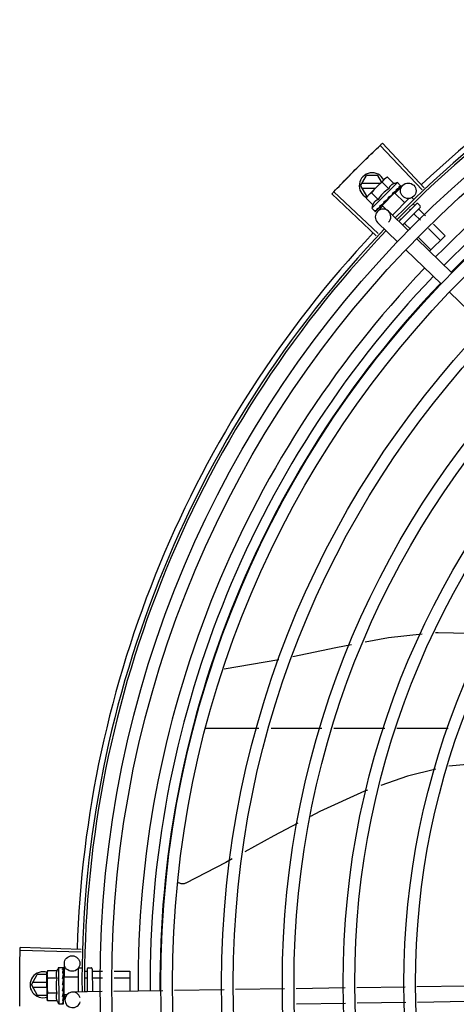
# Model space of a CAD drawing. Units: millimetres. Extents: x 3061 to 4404, y 645 to 1408.
# Drawn here: x 4268 to 4268, y 753 to 754 of the extents above; entities that cross this region are included whole.
import ezdxf

# ---------------------------------------------------------------- set-up
doc = ezdxf.new("R2010")
doc.units = ezdxf.units.MM
doc.layers.add('-teeqpp', color=252, linetype='Continuous')

msp = doc.modelspace()

# ---------------------------------------------------------------- linework, layer by layer
at = {"layer": '-teeqpp'}
for p, q in [((4268.09123640851, 753.434692403885), (4268.075051908926, 753.4517998435153)), ((4268.092037863406, 753.4354486363168), (4268.075898148623, 753.4525983336939)), ((4268.067453598284, 753.4362094470794), (4268.069762743547, 753.440209594773)), ((4268.074143940326, 753.4402098754022), (4268.069762743547, 753.440209594773)), ((4268.070043216915, 753.4321172733244), (4268.07664450208, 753.4387107786438)), ((4268.075607608093, 753.4376751056016), (4268.074143940326, 753.4402098754022)), ((4268.076764690316, 753.4388308261141), (4268.077118452956, 753.4391841709257)), ((4268.077818634561, 753.439577706295), (4268.077118452956, 753.4391841709257)), ((4268.080368115349, 753.4370252173358), (4268.077818634561, 753.439577706295)), ((4268.067453598284, 753.4362094470794), (4268.069763255649, 753.4322095949888)), ((4268.07504176694, 753.4371099328332), (4268.067973156154, 753.4371094805551)), ((4268.06797327019, 753.4353094802996), (4268.073239528198, 753.4353098173565)), ((4268.081713604015, 753.4374136938554), (4268.071808273371, 753.427520037772)), ((4268.078325670274, 753.4349851804322), (4268.075776189487, 753.4375376693911)), ((4268.080782751766, 753.4333046818233), (4268.083731212667, 753.4363435893679)), ((4268.081713604015, 753.4374136938554), (4268.082883096059, 753.4362428215331)), ((4268.082284718584, 753.4353525798438), (4268.082330784163, 753.4353826026268)), ((4268.082341556124, 753.4353951066428), (4268.082413923666, 753.4354656078117)), ((4268.082350955571, 753.4354157164435), (4268.082932008447, 753.4359834006464)), ((4268.082924238939, 753.4359913475287), (4268.082946927768, 753.4359980034315)), ((4268.08294662643, 753.4359983107247), (4268.082975806871, 753.4360268213454)), ((4268.08297907856, 753.4360461215824), (4268.082975793813, 753.4360268329656)), ((4268.073549010363, 753.4169332279744), (4268.056376164216, 753.4330483106046)), ((4268.074304090817, 753.4177357660806), (4268.057173439738, 753.4338956939505)), ((4268.069648856128, 753.4314175572867), (4268.070043216915, 753.4321172733244)), ((4268.072198335984, 753.42886506786), (4268.069648856128, 753.4314175572867)), ((4268.069763255649, 753.4322095949888), (4268.070135670619, 753.4322096186802)), ((4268.074240781059, 753.4309051052292), (4268.071691300273, 753.4334575937228)), ((4268.080603709925, 753.4334783474646), (4268.075744925012, 753.4286252900233)), ((4268.078128828743, 753.4317130739687), (4268.078147152378, 753.4314467030217)), ((4268.079621388192, 753.4326923894837), (4268.079691997944, 753.4327471501683)), ((4268.08626786883, 753.4313622376535), (4268.079764047809, 753.4248660822518)), ((4268.079806069602, 753.4329380070235), (4268.080185385182, 753.4332835230457)), ((4268.080296888654, 753.4331718876056), (4268.080185385182, 753.4332835230457)), ((4268.080603734099, 753.4334783707886), (4268.084490527011, 753.4295869910579)), ((4268.081137647938, 753.4342068619221), (4268.081201233735, 753.4342544125216)), ((4268.08122215849, 753.4342787722358), (4268.081328638775, 753.4343816312862)), ((4268.081379568733, 753.4344484970902), (4268.081328630378, 753.4343816401201)), ((4268.087423373168, 753.431532599901), (4268.087991518164, 753.4309637854012)), ((4268.071808273371, 753.427520037772), (4268.072977766345, 753.426349165918)), ((4268.073982373444, 753.4262956992884), (4268.07607141042, 753.4284488185908)), ((4268.074773861662, 753.427850575868), (4268.074840778794, 753.4279014355093)), ((4268.074840789053, 753.427901426679), (4268.07535287042, 753.4284302902502)), ((4268.07496817357, 753.4280286663638), (4268.075468886836, 753.4285461820814)), ((4268.07535287042, 753.4284302902502), (4268.075841576553, 753.4289448012282)), ((4268.075468886836, 753.4285461820814), (4268.075940244674, 753.4290433848596)), ((4268.075744902701, 753.4286252667016), (4268.077549623924, 753.42681841685)), ((4268.075841576553, 753.4289448012282), (4268.076099042478, 753.4292252877235)), ((4268.076051747214, 753.4289317494181), (4268.075935984104, 753.4290476496349)), ((4268.076235286438, 753.4293102770539), (4268.076320699814, 753.4293797660562)), ((4268.089051135697, 753.4291953928241), (4268.082276328873, 753.4224285712194)), ((4268.09046451308, 753.4277803427249), (4268.083711919914, 753.42103570884)), ((4268.087798700656, 753.4292873136824), (4268.088470139571, 753.4286150818266)), ((4268.089758242215, 753.4291949763901), (4268.090464931836, 753.428487452506)), ((4268.073174352764, 753.4262529523089), (4268.073193645211, 753.426256212912)), ((4268.07319365734, 753.4262562003601), (4268.073713076871, 753.4267865599436)), ((4268.07322252245, 753.4262850322198), (4268.073713378189, 753.4267862642923)), ((4268.08586810318, 753.4189436991383), (4268.078224529257, 753.4263597816143)), ((4268.08259216987, 753.4235075422644), (4268.082973921601, 753.4231253412731)), ((4268.086301649645, 753.427121982636), (4268.086638065983, 753.4267851684622)), ((4268.088192783893, 753.4252286164783), (4268.090545601077, 753.4228730236314)), ((4268.090024858412, 753.4270585298441), (4268.092474018448, 753.424606479774)), ((4268.081690028296, 753.4146374595998), (4268.074046453442, 753.4220535425397)), ((4268.08452863858, 753.4215687892879), (4268.086688766335, 753.4194061118128)), ((4268.09372268549, 753.419692190877), (4268.098298446584, 753.4151110283424)), ((4268.095651101931, 753.4214256465525), (4268.100130521101, 753.416940942639)), ((4268.10269831909, 753.4026143902734), (4268.089097782367, 753.4158101427424)), ((4268.089865850748, 753.4162252790588), (4268.094634301268, 753.4114512020828)), ((4268.100130521101, 753.416940942639), (4268.094119944258, 753.4109374514464)), ((4268.098520243275, 753.3983081516649), (4268.084919706553, 753.4115039036692)), ((4268.115350460117, 753.3819788428018), (4268.101749922464, 753.3951745952695)), ((4268.014793116572, 753.2498022696714), (4268.035863509879, 753.253413796991)), ((4268.007430159145, 753.2269571212232), (4268.028235188849, 753.2269584533774)), ((4268.032893172271, 753.2269587509968), (4268.052508460027, 753.2269600067843)), ((4268.057166442516, 753.2269603053342), (4268.076781729343, 753.2269615597238)), ((4268.081439712763, 753.226961858275), (4268.101330295181, 753.2269631313234)), ((4267.959625929328, 753.1415942684403), (4267.936087232478, 753.142323819899)), ((4267.959593232958, 753.1404928387901), (4267.936052709588, 753.1411608438798)), ((4267.953187595986, 753.1310054403489), (4267.953110968804, 753.1360780583559)), ((4267.940377103208, 753.1279400762364), (4267.942686248471, 753.1319402239301)), ((4267.94641857519, 753.1319404630408), (4267.942686248471, 753.1319402239301)), ((4267.946633042691, 753.133332591628), (4267.946417728515, 753.132558793161)), ((4267.946418414135, 753.1320587939904), (4267.946417728515, 753.132558793161)), ((4267.946431440924, 753.1225588022739), (4267.946418646547, 753.1318889209019)), ((4267.950240677664, 753.13333753906), (4267.946633042691, 753.133332591628)), ((4267.950914982772, 753.1345649622972), (4267.952569867942, 753.1345672308757)), ((4267.950914982772, 753.1345649622972), (4267.950934179212, 753.1205649752383)), ((4267.952776966084, 753.1344964192131), (4267.952788312358, 753.1344804801706)), ((4267.952777071122, 753.1344189104243), (4267.952788367402, 753.1344396826894)), ((4267.952778310511, 753.1335150240188), (4267.952789549015, 753.1335688493377)), ((4267.952780064846, 753.1322357064505), (4267.952791484042, 753.1321524342115)), ((4267.952780323873, 753.1336065109062), (4267.952788183856, 753.1344188062881)), ((4267.952780533356, 753.1318937809842), (4267.952791716902, 753.131972386876)), ((4267.952787937124, 753.1344396870836), (4267.952788330985, 753.1344804802025)), ((4267.95278829276, 753.1335853055684), (4267.952789413609, 753.1336863318943)), ((4267.9527892264, 753.1320044025101), (4267.952791498013, 753.1321524342352)), ((4267.952919871418, 753.1310013958114), (4267.958419865568, 753.1310089381)), ((4267.952919870541, 753.1310013636789), (4267.95292928761, 753.1241340588203)), ((4267.95841595716, 753.1338589349166), (4267.958427889852, 753.1251571203961)), ((4267.959015133421, 753.1344597578768), (4267.959915132024, 753.1344609916205)), ((4267.960899044315, 753.1331411716615), (4267.961916942661, 753.133142567593)), ((4267.961915816194, 753.1339637344654), (4267.961927820898, 753.1252099908434)), ((4267.962415130211, 753.1344644197229), (4267.963415130417, 753.1344657914319)), ((4267.963915814749, 753.133966474154), (4267.963927780434, 753.1252402017271)), ((4267.964116941625, 753.1331455846039), (4267.967901618068, 753.1331507747122)), ((4267.972392058514, 753.1331569319259), (4267.978416927906, 753.1331651935338)), ((4267.978416927906, 753.1331651935338), (4267.978427494503, 753.1254592348378)), ((4267.940377103208, 753.1279400762364), (4267.942686760574, 753.1239402236806)), ((4267.946422827345, 753.128840463613), (4267.940896662009, 753.128840109714)), ((4267.940896776977, 753.1270401094594), (4267.946425295768, 753.1270404631491)), ((4267.950244635204, 753.1304507899576), (4267.946637001161, 753.1304458434583)), ((4267.952423983085, 753.1280021424086), (4267.952625636002, 753.1278271436427)), ((4267.952739787976, 753.1300549126559), (4267.952762682685, 753.1305674919927)), ((4267.952920464422, 753.1305677081423), (4267.952762682685, 753.1305674919927)), ((4267.952783473123, 753.1297507309496), (4267.952794504601, 753.129839401402)), ((4267.961298915977, 753.1305523019673), (4267.96192049408, 753.1305531546027)), ((4267.964120492114, 753.1305561706799), (4267.967852300215, 753.1305612885853)), ((4267.972342741592, 753.130567446266), (4267.978420477462, 753.1305757805399)), ((4268.08467246097, 753.1270641703527), (4268.06601849464, 753.1267823836033)), ((4268.108070584606, 753.1274176225602), (4268.089162506521, 753.1271319973048)), ((4267.942686760574, 753.1239402236806), (4267.946429546991, 753.1239404637213)), ((4267.950252553077, 753.124677293155), (4267.946644918104, 753.1246723461886)), ((4267.952771124651, 753.1244280211713), (4267.952754099247, 753.1248083771852)), ((4267.952928692799, 753.12456771389), (4267.952764881685, 753.124567489404)), ((4267.952790529315, 753.1238826609374), (4267.952770909199, 753.1245674982033)), ((4267.952790762012, 753.1237186756803), (4267.952771124651, 753.1244280211713)), ((4267.952790035058, 753.1249648840926), (4267.9528010815, 753.125074438577)), ((4267.952803822779, 753.1231626885533), (4267.952790529315, 753.1238826609374)), ((4267.952804072403, 753.1229826412473), (4267.952790762012, 753.1237186756803)), ((4267.952929287665, 753.1241340262236), (4267.95417969328, 753.1241357414287)), ((4267.95332242973, 753.1220796552193), (4267.953291313819, 753.1241394950225)), ((4267.967752060025, 753.1252979715273), (4267.956276774722, 753.1251246258576)), ((4267.961133848159, 753.1253732387563), (4267.961927595989, 753.1253743272232)), ((4267.991158368857, 753.1256515474765), (4267.972243675748, 753.1253658220899)), ((4268.014755303647, 753.1260080023776), (4267.995649984582, 753.1257193971087)), ((4268.038142887759, 753.1263612951943), (4268.019243326416, 753.1260757979676)), ((4268.061530471872, 753.1267145875468), (4268.042630909596, 753.1264290912495)), ((4267.946648876573, 753.1217855975533), (4267.946431440924, 753.1225588022739)), ((4267.950256511547, 753.1217905445196), (4267.946648876573, 753.1217855975533)), ((4267.950934179212, 753.1205649752383), (4267.952589066243, 753.1205672447518)), ((4267.952792867932, 753.1228993377222), (4267.952804058434, 753.1229826402928)), ((4267.952795968557, 753.120638624498), (4267.952807272959, 753.1206545948703)), ((4267.952807289723, 753.1206545948985), (4267.952798099175, 753.1213968831557)), ((4267.952807232817, 753.1206953919118), (4267.952798521055, 753.1213968885259)), ((4268.061621097051, 753.1207152723814), (4268.042721536637, 753.1204297760873)), ((4268.084987565797, 753.1210682458909), (4268.066109119821, 753.1207830679709)), ((4268.108385689433, 753.1214216976327), (4268.089477611349, 753.1211360723773))]:
    msp.add_line(p, q, dxfattribs=at)
for points in [[(4268.081265800781, 753.4343506273858), (4268.081633424384, 753.4347033809722), (4268.082292159731, 753.4353449499872)], [(4268.078902863907, 753.432042997722), (4268.079140914666, 753.4322413677451), (4268.079413569661, 753.4324865538874), (4268.079627058096, 753.4326863315)], [(4268.080185385182, 753.4332835230457), (4268.080683144202, 753.4337542924804), (4268.081144581657, 753.4341996968687)], [(4268.07375553122, 753.4268174217941), (4268.074443014271, 753.4275214404702), (4268.074744300744, 753.4278344712357)], [(4268.073838652994, 753.4269004460416), (4268.07451867942, 753.4275970210706), (4268.074750104062, 753.4278376331181)], [(4268.076320707276, 753.429379759084), (4268.076596231258, 753.4296725425943), (4268.076861640453, 753.4299645862861), (4268.077085237428, 753.4302260546651)], [(4268.096396813095, 753.2637903785471), (4268.097477066659, 753.2639000639415), (4268.1152072615, 753.2634279599138), (4268.116512882699, 753.2632324689498)], [(4268.069302563189, 753.2602479545471), (4268.078297784628, 753.2619526531275), (4268.091267192816, 753.2632695307825)], [(4268.041255300789, 753.2545324515095), (4268.057978429099, 753.2581018995747), (4268.063957093672, 753.2592349262572)], [(4268.096557207738, 753.2111002282254), (4268.085607681882, 753.208474668028), (4268.075295843148, 753.2048050669714)], [(4268.121204389327, 753.2132155317468), (4268.117222571317, 753.2136958416481), (4268.101481470782, 753.212278620002)], [(4268.070127992321, 753.2029660206113), (4268.069018332232, 753.2025711331839), (4268.051756635696, 753.1947874293205), (4268.048121934043, 753.1928778936126)], [(4268.043269223028, 753.1903284630912), (4268.033952373744, 753.1854337410659), (4268.022787393576, 753.1792301290934)], [(4268.01791437625, 753.17652252775), (4268.015467349319, 753.1751628840875), (4268.000055638979, 753.1671767367066)], [(4268.00005614344, 753.1671769238242), (4267.999905512112, 753.1671091643288), (4267.999622323373, 753.1670073991495), (4267.999334635399, 753.1669353695856), (4267.999045523417, 753.1668925267018), (4267.998757873154, 753.1668780339273), (4267.998474350025, 753.1668908098477), (4267.99819739257, 753.1669295570632), (4267.997929193749, 753.1669928040651), (4267.9976717186, 753.1670789322793), (4267.997426683678, 753.1671862174676), (4267.997195565403, 753.1673128465113), (4267.997150588497, 753.1673428605723)], [(4267.952762682685, 753.1305674919927), (4267.95278042161, 753.1312523798829), (4267.952790503424, 753.1318936362645)], [(4267.952769117002, 753.1320860334927), (4267.952778633028, 753.1325954367348), (4267.952788966908, 753.1335149125912)], [(4267.952736485102, 753.1287833733318), (4267.952763939951, 753.1290920246624), (4267.952782643579, 753.1294582309752), (4267.952791765138, 753.1297504720992)], [(4267.952801090812, 753.1250744390595), (4267.952788098969, 753.125476267981), (4267.952768492828, 753.1258704102083), (4267.952741041217, 753.1262133484793)], [(4267.952806194991, 753.121448742721), (4267.952792572384, 753.1224326577976), (4267.952783417494, 753.1228670294763)], [(4267.952806033509, 753.1215662247682), (4267.952792423136, 753.1225396042628), (4267.952785272208, 753.1228733716698)]]:
    msp.add_lwpolyline(points, dxfattribs=at)
for centre, radius in [((4268.380873650586, 753.1285382423357), 0.4139499999999998), ((4268.380873650586, 753.1285382423357), 0.4094499999999998), ((4268.380873650586, 753.1285382423357), 0.3904999999999998), ((4268.380873650586, 753.1285382423357), 0.3859999999999998), ((4268.380873650586, 753.1285382423357), 0.3670499999999998), ((4268.380873650586, 753.1285382423357), 0.3625499999999999), ((4268.380873650586, 753.1285382423357), 0.3435999999999998), ((4268.380873650586, 753.1285382423357), 0.3390999999999998), ((4268.380873650586, 753.1285382423357), 0.3201499999999998), ((4268.380873650586, 753.1285382423357), 0.3156499999999998), ((4268.085884332436, 753.4342545519262), 0.002999999999999999), ((4268.380873650586, 753.1285382423357), 0.2966999999999999), ((4268.380873650586, 753.1285382423357), 0.2921999999999998), ((4267.956110627784, 753.1361233709481), 0.002999999999999999)]:
    msp.add_circle(centre, radius, dxfattribs=at)
for centre, radius, start, end in [((4268.380873650586, 753.1285382423357), 0.42095, 91.27447581991704, 135.4539914785692), ((4268.380873650586, 753.1285382423357), 0.4230559090388998, 91.86465202424408, 133.2544770639972), ((4268.380873650586, 753.1285382423357), 0.4199999999999999, 91.27538362651836, 135.4673777273229), ((4268.380871350388, 753.1285392419463), 0.3993121299360997, 91.29648070047315, 135.4351392160912), ((4268.380871350388, 753.1285392419463), 0.3946903990006999, 91.30374578164374, 135.4279967635423), ((4268.380871350388, 753.1285392419463), 0.3908502484212998, 91.30803177231265, 135.4237125441203), ((4268.071953597522, 753.4362097349617), 0.004999999999999998, 26.92243672183291, 244.5560001529857), ((4268.087265823139, 753.4219495864058), 0.01936491673099999, 126.3931107462501, 143.5393208050697), ((4268.08471119832, 753.4245072252675), 0.01227039119179999, 121.3591745878759, 148.5732569984119), ((4268.08471119832, 753.4245072252675), 0.01324999999999999, 103.0754239483523, 109.1340765036523), ((4268.08471119832, 753.4245072252675), 0.01324999999999999, 160.7983550489554, 166.8570075843592), ((4268.076135492281, 753.4242066623115), 0.002999999999999999, 315.8654439972067, 225.8654439880998), ((4268.089404480506, 753.4288416315799), 0.0004999999999999997, 44.96621574853419, 134.9662157603254), ((4268.090111170127, 753.4281341076967), 0.0004999999999999997, 314.9662157603254, 44.96621574853419), ((4268.380873650586, 753.1285382423357), 0.42095, 136.2601206710156, 180.4705213655655), ((4268.380873650586, 753.1285382423357), 0.4230559090388998, 136.8273835059972, 178.2031020678911), ((4268.380873650586, 753.1285382423357), 0.4199999999999999, 136.264661036122, 180.4650401572753), ((4268.380871350388, 753.1285392419463), 0.3993121299360997, 136.296681790682, 180.4354147155828), ((4268.380871350388, 753.1285392419463), 0.3946903990006999, 136.2998341498717, 180.431103644738), ((4268.380871350388, 753.1285392419463), 0.3908502484212998, 136.3041158638026, 180.4268159213649), ((4267.944877103378, 753.1279403641201), 0.004999999999999998, 71.62308827795437, 288.1333594816243), ((4267.962174570973, 753.1275803956937), 0.01324999999999999, 148.1877772956458, 154.2464298397664), ((4267.959015955606, 753.1338597580316), 0.0005999999999999996, 90.0785691128124, 180.0785691127863), ((4267.962415816762, 753.1339644210184), 0.0004999999999999997, 90.0785691128124, 180.0785691127863), ((4267.963415815106, 753.1339657917929), 0.0004999999999999997, 0.07856911278635058, 90.0785691128124), ((4267.965789483294, 753.1275853531092), 0.01936491673099999, 171.5054641014433, 188.6516740894303), ((4267.962174570973, 753.1275803956937), 0.01227039119179999, 166.471527891982, 193.6856102857285), ((4267.956322087778, 753.1221249682758), 0.002999999999999999, 15.86544396286722, 345.8654439675537), ((4267.962174570973, 753.1275803956937), 0.01324999999999999, 205.9107083707535, 211.9693609095846)]:
    msp.add_arc(centre, radius, start, end, dxfattribs=at)
for points, start_tangent, end_tangent in [([(4268.072281214041, 753.449155939205), (4268.075051964722, 753.4517998929691)], (0.7204895845754921, 0.6934657587208145), (0.7264302354091137, 0.6872402149783291)), ([(4268.072281214974, 753.4491559387402), (4268.075051908926, 753.4517998435153)], (0.7204895995612671, 0.6934657431510552), (0.7264292265418184, 0.6872412813749299)), ([(4268.075051964722, 753.4517998929691), (4268.075898148623, 753.4525983336939)], (0.7264302353777576, 0.6872402150114731), (0.7282235893009604, 0.6853396267440154)), ([(4268.069117986531, 753.4460810047053), (4268.069533373968, 753.4464882884758), (4268.072281214041, 753.449155939205)], (0.7135789027820476, 0.7005748707342914), (0.7204895845758753, 0.6934657587204165)), ([(4268.06911798746, 753.4460810056385), (4268.072281214974, 753.4491559387402)], (0.7135790682576729, 0.700574702187077), (0.7204895995625505, 0.6934657431497218)), ([(4268.06288375539, 753.4398378198553), (4268.063290985536, 753.4402532584686), (4268.065985400215, 753.4429748621519)], (0.6995497889734421, 0.714583859842365), (0.7065992468643431, 0.707613951481133)), ([(4268.062883755389, 753.4398378193905), (4268.065985400215, 753.4429748621519)], (0.6995499577498748, 0.7145836946167667), (0.7065990490800151, 0.707614148981787)), ([(4268.065985400215, 753.4429748621519), (4268.068703131798, 753.4456731779433), (4268.06911798746, 753.4460810056385)], (0.7065990490827253, 0.7076141489790807), (0.7135790682520712, 0.7005747021927827)), ([(4268.065985400215, 753.4429748621519), (4268.069117986531, 753.4460810047053)], (0.706599246872717, 0.707613951472771), (0.7135789027796584, 0.7005748707367251)), ([(4268.059813364464, 753.4366701819558), (4268.062477068174, 753.4394218485122), (4268.062883755389, 753.4398378193905)], (0.6924309342529466, 0.7214841656540993), (0.6995499577515263, 0.71458369461515)), ([(4268.059813365397, 753.4366701814911), (4268.06288375539, 753.4398378198553)], (0.6924309186668514, 0.7214841806125623), (0.6995497889823858, 0.7145838598336094)), ([(4268.07664450208, 753.4387107786438), (4268.076447686199, 753.4385021970243), (4268.076262529245, 753.4382811400196), (4268.076088917439, 753.4380471496929), (4268.075926808031, 753.437799622473), (4268.075776189487, 753.4375376693911)], (-0.707523600970973, -0.7066897155534864), (-0.4733985261542388, -0.8808483612035582)), ([(4268.076766742885, 753.4388286642579), (4268.07664450208, 753.4387107786438)], (-0.7318610870794152, -0.6814538496618365), (-0.7075236009479543, -0.7066897155765323)), ([(4268.077818634561, 753.439577706295), (4268.077556504149, 753.4394273974872), (4268.07730878495, 753.4392655809393), (4268.077074590367, 753.4390922439757), (4268.076853315107, 753.4389073478537), (4268.076766742885, 753.4388286642579)], (-0.8814060236661799, -0.4723594197694946), (-0.7318610871042445, -0.6814538496351705)), ([(4268.057173390469, 753.4338956398501), (4268.059813364464, 753.4366701819558)], (0.6861968703778262, 0.7274158749186581), (0.6924309342635809, 0.7214841656438931)), ([(4268.057173439737, 753.4338956939505), (4268.059813365397, 753.4366701814911)], (0.6861979382097946, 0.7274148675938835), (0.6924309186681719, 0.7214841806112949)), ([(4268.080368115349, 753.4370252173358), (4268.080198137043, 753.4369616589106), (4268.080032369549, 753.4368902169672), (4268.07987269393, 753.4368115685002), (4268.079721020271, 753.4367268487636), (4268.07957602318, 753.4366355763509), (4268.079431343976, 753.4365331136883), (4268.079280601079, 753.436412389613), (4268.0791194023, 753.4362646348004), (4268.078949537505, 753.4360833236983), (4268.078777243469, 753.4358647802105), (4268.078610323769, 753.4356073458107), (4268.078457633261, 753.4353133232758), (4268.078325670274, 753.4349851804322)], (-0.9447541331528004, -0.3277798466817332), (-0.3288937594922818, -0.9443669281412987)), ([(4268.081234160911, 753.4348147447677), (4268.081605763739, 753.4350223419556), (4268.081963655764, 753.4352067306404), (4268.082284718584, 753.4353525798438)], (0.8668640048780845, 0.4985446790877708), (0.923037827952404, 0.3847091994856746)), ([(4268.081234160911, 753.4348147447677), (4268.081260051224, 753.4346983176624), (4268.081285460094, 753.4345813109253)], (0.219530978156164, -0.9756055297248974), (0.2097790952754222, -0.9777488078159059)), ([(4268.082255740936, 753.4358351209871), (4268.082393748694, 753.4358860529228), (4268.082519812208, 753.4359265328953), (4268.082634959879, 753.4359569826688), (4268.08274011125, 753.4359777581703), (4268.082836151518, 753.4359891519348), (4268.082924238938, 753.4359913475287)], (0.9316146260565811, 0.3634476420579126), (0.9995945383827337, -0.02847382719989785)), ([(4268.082255740936, 753.4358351209871), (4268.082298896763, 753.4357359395422), (4268.082341409367, 753.4356360161405)], (0.4027623021169326, -0.9153046094025031), (0.3877386278706634, -0.9217693618563024)), ([(4268.082330772035, 753.435382614713), (4268.082340891757, 753.4353936512566), (4268.082341862942, 753.4353948622238)], (0.7173931102069424, 0.6966685908146066), (0.6208859262613119, 0.7839009290533037)), ([(4268.082354354289, 753.4354138767735), (4268.082369918707, 753.4354572925527), (4268.082369933069, 753.4355407452526), (4268.082341408434, 753.4356360175357)], (0.47620510233694, 0.8793342370840933), (-0.387738627994736, 0.9217693618041118)), ([(4268.082341862942, 753.4353948622238), (4268.082354354289, 753.4354138767735)], (0.6208859255397711, 0.7839009296247977), (0.4762051023524944, 0.8793342370756697)), ([(4268.082436055075, 753.4354956753227), (4268.082413863026, 753.4354656687101)], (-0.4681660906750131, -0.8836404877222837), (-0.7092308051944872, -0.7049763577334912)), ([(4268.08274242292, 753.4363212296817), (4268.082795957635, 753.4363023012102), (4268.082842810107, 753.4362762130581), (4268.082883096059, 753.4362428215331)], (0.9652829633349067, -0.2612064331048938), (0.7066897156955448, -0.707523600829082)), ([(4268.08274242292, 753.4363212296817), (4268.082806220192, 753.4362426649454), (4268.082869295214, 753.43616327989)], (0.6345129173881561, -0.7729122574183767), (0.6179159622038769, -0.7862441501554445)), ([(4268.082950085441, 753.4360021210337), (4268.082949099975, 753.4360357788096), (4268.082921029235, 753.4360912107554), (4268.08286929428, 753.4361632808195)], (0.578439840079116, 0.8157250464520793), (-0.6179159621409811, 0.7862441502048747)), ([(4268.082883096059, 753.4362428215331), (4268.082915219887, 753.4362044769236)], (0.7066897156828875, -0.7075236008417245), (0.5750384147850484, -0.8181264092556229)), ([(4268.082915219887, 753.4362044769236), (4268.082941935496, 753.4361589868977)], (0.575038415387052, -0.818126408832491), (0.4390083494622394, -0.8984829820883867)), ([(4268.082941935496, 753.4361589868977), (4268.082963209588, 753.4361062158878), (4268.08297907856, 753.4360461215824)], (0.439008349616526, -0.8984829820130007), (0.2028314910643004, -0.9792136570905415)), ([(4268.08294658433, 753.4359984233438), (4268.082948724826, 753.4360004404866)], (0.7734357353394887, 0.6338747220862058), (0.6752558520890246, 0.737583577785952)), ([(4268.082948724826, 753.4360004404866), (4268.082950085441, 753.4360021210337)], (0.6752558586532704, 0.737583571776402), (0.5784398336997029, 0.815725050975793)), ([(4268.056376164216, 753.4330483106037), (4268.057173390469, 753.4338956398501)], (0.6842937101160512, 0.72920649907664), (0.686196870405903, 0.7274158748921722)), ([(4268.07008014551, 753.4320898994574), (4268.069961582217, 753.431927037585), (4268.06979947281, 753.4316795098989), (4268.069648856128, 753.4314175572867)], (-0.6048249194953761, -0.7963584725218987), (-0.4733985260904289, -0.880848361237852)), ([(4268.070399138111, 753.432468564959), (4268.070320352839, 753.4323820849199), (4268.070135195884, 753.4321610283814), (4268.07008014551, 753.4320898994574)], (-0.6823164534533679, -0.731056945351604), (-0.6048249194365205, -0.7963584725665989)), ([(4268.07051716686, 753.4325906656045), (4268.070399138111, 753.432468564959)], (-0.7075236009479543, -0.7066897155765323), (-0.6823164535985983, -0.7310569452160564)), ([(4268.071691300273, 753.4334575937223), (4268.071429170789, 753.4333072853824), (4268.071181451591, 753.433145468834), (4268.070947256078, 753.4329721314025), (4268.070725981748, 753.4327872357485), (4268.07051716686, 753.4325906656045)], (-0.8814060236698561, -0.4723594197626351), (-0.707523600970973, -0.7066897155534864)), ([(4268.077213110631, 753.430531274435), (4268.077430380358, 753.4306742756257), (4268.077675155995, 753.4308342315312), (4268.077918812459, 753.4309918204472)], (0.8346563807646568, 0.5507710286941792), (0.8412079085436578, 0.5407118036473821)), ([(4268.077918812459, 753.4309918204472), (4268.078019948497, 753.4310777953328), (4268.07809478346, 753.4311871820514), (4268.078138664441, 753.4313144821122), (4268.078147153306, 753.4314467053518)], (0.841206773935711, 0.5407135688002231), (-0.06862959507199042, 0.9976422097527022)), ([(4268.078128828743, 753.4317130739687), (4268.078622246043, 753.4320433868265), (4268.079130151207, 753.4323779919841), (4268.079621388192, 753.4326923894837)], (0.829906279445652, 0.557902829654659), (0.8469643419445811, 0.5316496999664186)), ([(4268.078128828743, 753.4317130739687), (4268.078452106849, 753.4318464583548), (4268.078778633764, 753.4319735785634)], (0.9220182245989873, 0.3871464755197075), (0.936934781203287, 0.3495042428519986)), ([(4268.078902862977, 753.4320429977201), (4268.078885372429, 753.4320299528813), (4268.078778633764, 753.4319735785634)], (-0.7869200901182358, -0.6170549179516421), (-0.9369313620165994, -0.3495134087123414)), ([(4268.079692013806, 753.4327471320344), (4268.079717684849, 753.4327735407737), (4268.079787051833, 753.432877526343), (4268.079810373678, 753.4329366527086)], (0.7259951792746855, 0.6876997889122239), (0.3003073884336623, 0.9538424777981706)), ([(4268.079800898352, 753.4333831724994), (4268.080046241445, 753.4335413118874), (4268.080281456098, 753.4336908142727), (4268.080507348505, 753.4338318775294), (4268.080724655046, 753.4339646779913), (4268.080934204206, 753.4340894461661), (4268.081137647938, 753.4342068619221)], (0.8390893235899817, 0.5439936645194565), (0.869890575467784, 0.493244753355094)), ([(4268.079800898352, 753.4333831724994), (4268.079814982665, 753.4332549520927), (4268.079828809598, 753.433126378743)], (0.110320418784207, -0.9938960736411414), (0.1057986892145066, -0.9943875689893213)), ([(4268.079810373678, 753.4329366527086), (4268.079815959858, 753.4329558637282)], (0.3003073913311367, 0.9538424768859309), (0.2579987357966875, 0.966145254259064)), ([(4268.079815959858, 753.4329558637282), (4268.079825285616, 753.4329991138893), (4268.079828809597, 753.4331263796744)], (0.2579987366877829, 0.9661452540211064), (-0.1057986889522596, 0.9943875690172234)), ([(4268.081201238399, 753.4342544074066), (4268.081218233646, 753.4342723105906), (4268.08126736284, 753.4343499413148)], (0.7177934644772104, 0.6962560896349876), (0.4022434515167401, 0.9155327442051976)), ([(4268.08126736284, 753.4343499413148), (4268.081270278388, 753.4343568007907)], (0.4022434512826289, 0.9155327443080554), (0.3801851951459385, 0.9249103834382252)), ([(4268.081270278388, 753.4343568007907), (4268.081271726129, 753.4343603799894), (4268.081278115921, 753.434378010515)], (0.3801851941644458, 0.9249103838416686), (0.3130090568821042, 0.9497501409896055)), ([(4268.081278115921, 753.434378010515), (4268.081294789941, 753.4344668874878), (4268.081285459159, 753.4345813127852)], (0.3130090582034386, 0.9497501405541336), (-0.2097790953235445, 0.9777488078055812)), ([(4268.081392608146, 753.4344722022488), (4268.081379568733, 753.4344484970898)], (-0.4818554422724376, -0.8762507248227721), (-0.4820196575003548, -0.8761604018575825)), ([(4268.074240781059, 753.4309051052287), (4268.073913191971, 753.4307738541988), (4268.073619321282, 753.4306217911003), (4268.073361629971, 753.4304552717267), (4268.073142560911, 753.4302831007567), (4268.072960679542, 753.4301131752513), (4268.072812487208, 753.4299519070441), (4268.072691500538, 753.4298011995056), (4268.072588870111, 753.4296566380931), (4268.072497454246, 753.4295117864503), (4268.072412567123, 753.4293602324037), (4268.072333728568, 753.4292006456762), (4268.072262088296, 753.4290349546559), (4268.072198335984, 753.4288650678595)], (-0.9447541331470098, -0.3277798466984236), (-0.3288937595068963, -0.944366928136209)), ([(4268.073694061397, 753.4272835329707), (4268.07402699711, 753.4274495309614), (4268.074392337874, 753.4276427211512), (4268.074714926268, 753.4278182621442)], (0.9023025025692288, 0.4311034607345514), (0.8769846149980673, 0.4805184544392565)), ([(4268.073694061397, 753.4272835329707), (4268.073731207303, 753.4271783468917), (4268.073769053476, 753.4270737631696)], (0.3293545888705087, -0.9442063094419241), (0.3439345973617502, -0.9389936063347879)), ([(4268.074714926268, 753.4278182621442), (4268.074744345588, 753.4278343874926)], (0.8769846149742566, 0.4805184544827129), (0.8768430442177136, 0.4807767421652309)), ([(4268.074744345588, 753.4278343874926), (4268.074750140499, 753.4278375651929)], (0.8768430479416129, 0.4807767353735643), (0.8768183497022857, 0.4808217774033955)), ([(4268.074750140499, 753.4278375651929), (4268.074773861661, 753.427850575868)], (0.8768183517272364, 0.48082177371073), (0.8767282334139228, 0.480986075406453)), ([(4268.074840774129, 753.4279014401582), (4268.074851746438, 753.4279133261148), (4268.074904801003, 753.4280009612407), (4268.07492943796, 753.4281090383524), (4268.074922823916, 753.4282261765361)], (0.6989084575940951, 0.7152111351925688), (-0.1815646247811558, 0.9833790149418882)), ([(4268.074879449022, 753.4284675228087), (4268.07510760743, 753.4286074322617)], (0.8540846882143555, 0.5201339686636391), (0.8510554767598943, 0.5250757806993094)), ([(4268.074879449022, 753.4284675228087), (4268.074900878382, 753.4283466396878), (4268.074922823919, 753.4282261746735)], (0.1722290630369017, -0.9850569272105196), (0.1815646248090441, -0.983379014936739)), ([(4268.074968163305, 753.428028677989), (4268.074950239819, 753.428011704093), (4268.074944536198, 753.4280068632011)], (-0.6971020939317881, -0.7169718757635594), (-0.7705919979462694, -0.6373287791251677)), ([(4268.07510760743, 753.4286074322617), (4268.075224468751, 753.4286797153482)], (0.8510554767308214, 0.5250757807464316), (0.8499073931685707, 0.5269320857922818)), ([(4268.075224468751, 753.4286797153482), (4268.075301937803, 753.428727809578)], (0.8499073930724517, 0.5269320859473156), (0.8493001478319402, 0.5279102754186971)), ([(4268.075301937803, 753.428727809578), (4268.075668138965, 753.4289563216821)], (0.8493001475983917, 0.527910275794429), (0.8478155269358723, 0.5302912711769346)), ([(4268.075668138965, 753.4289563216821), (4268.075738414944, 753.4290002835664)], (0.8478155269636173, 0.5302912711325767), (0.8477818837330852, 0.5303450552366658)), ([(4268.075738414944, 753.4290002835664), (4268.075763696918, 753.4290160983046), (4268.075889173698, 753.4290945669168)], (0.8477818839412028, 0.5303450549039795), (0.847969873434165, 0.5300444262022255)), ([(4268.075889173698, 753.4290945669168), (4268.076098922012, 753.4292254798379)], (0.8479698733527429, 0.5300444263324852), (0.8487856056241451, 0.5287371707051183)), ([(4268.076098922012, 753.4292254798379), (4268.076235286438, 753.4293102770539)], (0.8487856056003196, 0.5287371707433657), (0.8496583386596982, 0.5273335827974942)), ([(4268.07632070261, 753.4293797641985), (4268.076330139185, 753.4293899879367), (4268.076399245905, 753.4294936736455), (4268.076438348982, 753.429616144625), (4268.076443321475, 753.4297448820239)], (0.6899168997397652, 0.7238885766839196), (-0.09261303605829968, 0.9957021771353441)), ([(4268.076419627593, 753.4300058859812), (4268.076677837533, 753.4301768789142), (4268.076932145603, 753.4303454470655), (4268.077182880085, 753.4305113199734), (4268.077185844904, 753.4305132765776)], (0.8341374224303489, 0.5515566702536138), (0.8345191898324283, 0.5509788760029077)), ([(4268.076419627593, 753.4300058859812), (4268.076431338245, 753.4298752950631), (4268.076443321479, 753.429744879696)], (0.08821278583685192, -0.9961016536553395), (0.09261303602555851, -0.9957021771383894)), ([(4268.077189625324, 753.4305131730766), (4268.077183311582, 753.4304461811148), (4268.077148520665, 753.4303291382002), (4268.077086384298, 753.4302274629035), (4268.077085236495, 753.430226055129)], (-0.0265181034510225, -0.9996483332599325), (-0.6333014460407276, -0.77390521282824)), ([(4268.077185844904, 753.4305132765776), (4268.077213110631, 753.430531274435)], (0.8345191894781567, 0.5509788765394917), (0.8346563801648962, 0.550771029603076)), ([(4268.09004691546, 753.4273632385962), (4268.090005985478, 753.4273104783115), (4268.089979818187, 753.4272481973944), (4268.089972437305, 753.4271811128242), (4268.089986954257, 753.427115357043), (4268.090024858413, 753.4270585298441)], (-0.7075236008249735, -0.7066897156996582), (0.7066897156996582, -0.7075236008249735)), ([(4268.072977766345, 753.4263491659171), (4268.073016073963, 753.4263169957362), (4268.073061534325, 753.4262902262944), (4268.073114279625, 753.4262688913441), (4268.073174352765, 753.426252952308)], (0.7066897156779487, -0.7075236008466574), (0.9789737785606166, -0.2039861291626193)), ([(4268.073006441202, 753.4265967221345), (4268.07310692134, 753.4266101713906), (4268.073214448375, 753.42663213276), (4268.073328704416, 753.4266616897494), (4268.073449455184, 753.4266980452144), (4268.07357661521, 753.4267405247301), (4268.073710810933, 753.4267887777833)], (0.9958472843364155, 0.09103947649117168), (0.9378282349781045, 0.3470996999103474)), ([(4268.073006441202, 753.4265967221345), (4268.073063403862, 753.4265113299439), (4268.07312117185, 753.4264266455252)], (0.5506140966293569, -0.834759915540413), (0.5678242590911322, -0.823149810658793)), ([(4268.073193126157, 753.4262569445204), (4268.073196061868, 753.4262595925843), (4268.073194408837, 753.4262925842654), (4268.073168745229, 753.4263504198398), (4268.073121170917, 753.4264266469204)], (0.8154588751587218, 0.5788150161535827), (-0.5678242591523919, 0.8231498106165349)), ([(4268.073222088778, 753.426285390045), (4268.073220069561, 753.4262832511045)], (-0.6347861995709795, -0.7726878288379032), (-0.7383794223681872, -0.6743855192864261)), ([(4268.073710810933, 753.4267887777833), (4268.07372543934, 753.4267953241247)], (0.9378269016843856, 0.3471033023136855), (0.884192002686378, 0.4671236478550966)), ([(4268.07372543934, 753.4267953241247), (4268.073755470582, 753.4268174817612)], (0.8841920026870417, 0.4671236478538403), (0.7058122857183253, 0.7083989111574588)), ([(4268.073755470582, 753.4268174817612), (4268.073763368288, 753.4268262430473), (4268.073791794583, 753.4268893045096), (4268.073793918615, 753.4269748283173), (4268.073769053473, 753.4270737650309)], (0.7058122852570943, 0.7083989116170057), (-0.3439345974218708, 0.938993606312767)), ([(4268.073838623142, 753.4269004748626), (4268.07382757518, 753.4268903680718), (4268.073826362375, 753.4268893979092)], (-0.6975141105127952, -0.7165710471652788), (-0.7846327838202122, -0.6199608008209423)), ([(4268.088133144479, 753.4254517227323), (4268.088115648921, 753.4254223704033), (4268.088111602313, 753.4253821834509), (4268.088122837873, 753.4253336944512), (4268.088150162173, 753.4252807301827), (4268.088192783893, 753.4252286164779)], (-0.7075236010330137, -0.7066897154913726), (0.7066897156903599, -0.7075236008342608)), ([(4268.084305602518, 753.4216286924016), (4268.084334975809, 753.4216461522587), (4268.084375167775, 753.4216501532296), (4268.084423642733, 753.4216388586437), (4268.084476576148, 753.4216114741312), (4268.08452863858, 753.4215687892874)], (0.7075236008342608, 0.7066897156903599), (0.7066897156903599, -0.7075236008342608)), ([(4267.936052713189, 753.1411609169941), (4267.936087232478, 753.142323819899)], (0.02836491735658727, 0.9995976347827931), (0.03097687878445434, 0.9995201013390244)), ([(4267.935960550602, 753.1373322025947), (4267.936052713189, 753.1411609169941)], (0.01976225219732477, 0.9998047076244888), (0.02836491736750337, 0.9995976347824833)), ([(4267.935960551534, 753.1373322021304), (4267.936052709588, 753.1411608438798)], (0.01976227381880398, 0.999804707197116), (0.028363449979997, 0.9995976764204849)), ([(4267.93589523496, 753.1329211981924), (4267.935960551534, 753.1373322021304)], (0.009849090941304664, 0.9999514965275217), (0.01976227380757455, 0.9998047071973378)), ([(4267.935895236824, 753.1329211972647), (4267.935901345751, 753.133502910182), (4267.935960550602, 753.1373322025947)], (0.009848854769180302, 0.9999514988536873), (0.01976225220308753, 0.9998047076243749)), ([(4267.935873653157, 753.1285097620607), (4267.935895236824, 753.1329211972647)], (-6.385940357202942e-05, 0.9999999979609884), (0.009848854755825164, 0.9999514988538188)), ([(4267.935873653157, 753.1285097620607), (4267.935889886005, 753.132339478178), (4267.93589523496, 753.1329211981924)], (-6.413891896016931e-05, 0.9999999979430997), (0.009849090943688575, 0.9999514965274982)), ([(4267.946421392634, 753.1320587203313), (4267.946418646547, 753.1318889209015)], (-0.03368354269890322, -0.999432548475009), (0.00137128882701744, -0.9999990597830345)), ([(4267.946418646547, 753.1318889209015), (4267.946427528253, 753.1316022781534), (4267.946453476457, 753.1313150929068), (4267.946496735854, 753.1310269576575), (4267.946557703021, 753.1307374199873), (4267.946637001161, 753.1304458434579)], (0.001371289003178205, -0.9999990597827929), (0.2899877724815895, -0.9570303505172477)), ([(4267.94646320246, 753.1325520728183), (4267.946451903709, 753.1324628412572), (4267.946426741905, 753.1321755867825), (4267.946421392634, 753.1320587203313)], (-0.1346601911916253, -0.9908918371387642), (-0.03368354263241008, -0.99943254847725)), ([(4267.946633042691, 753.133332591628), (4267.946554544193, 753.133040798924), (4267.946494370617, 753.1327510945134), (4267.94646320246, 753.1325520728183)], (-0.2873619538037495, -0.9578220646373167), (-0.1346601912023333, -0.990891837137309)), ([(4267.950240677664, 753.13333753906), (4267.950165751923, 753.1331722559894), (4267.950099381031, 753.1330043927214), (4267.95004241781, 753.1328357611937), (4267.949995402516, 753.1326685122799), (4267.949957741257, 753.1325013709252), (4267.949928231815, 753.1323265576098), (4267.94990738109, 753.1321345597171), (4267.949898304259, 753.1319160776598), (4267.949906884551, 753.1316677765403), (4267.949940129889, 753.1313914768457), (4267.950004721666, 753.1310915396248), (4267.950105277997, 753.1307758624002), (4267.950244635203, 753.1304507899572)], (-0.4345013802409534, -0.900671166724408), (0.4369699048495241, -0.8994761265624551)), ([(4267.952415041414, 753.1345229001181), (4267.952466232911, 753.1345474698232), (4267.952517779032, 753.1345622542417), (4267.952569867942, 753.1345672308757)], (0.8662810366644601, 0.4995569692392935), (0.9999990597830453, 0.001371288819210564)), ([(4267.952415041414, 753.1345229001181), (4267.95251572834, 753.1345126559122), (4267.952616483235, 753.1345013198438)], (0.9953898748578703, -0.09591140198346318), (0.993122630549537, -0.1170787798465981)), ([(4267.952415984299, 753.1338350333258), (4267.95247729439, 753.1339687545455), (4267.952537579809, 753.1340866364044), (4267.952597268159, 753.1341897073389), (4267.952656755591, 753.1342788681454), (4267.952716460724, 753.1343549512048), (4267.952777071122, 753.1344189104243)], (0.3999582345348041, 0.9165333658017055), (0.7256061690198513, 0.6881102291641472)), ([(4267.952415984299, 753.1338350333258), (4267.952516709399, 753.1337956149978), (4267.952617506007, 753.1337552161062)], (0.9327229452423148, -0.36059382609593), (0.9267006808350147, -0.3758002769290095)), ([(4267.952417964857, 753.1323911526028), (4267.952533129287, 753.1328009352906), (4267.952655063876, 753.133184625352), (4267.952778310511, 753.1335150240184)], (0.2585473302818889, 0.9659985910984072), (0.3788417829961702, 0.9254614543330709)), ([(4267.952417964857, 753.1323911526028), (4267.952518723785, 753.1323273317826), (4267.952619552904, 753.1322627595036)], (0.846135869589751, -0.5329672505826187), (0.8407722775848588, -0.5413889334339675)), ([(4267.952420741573, 753.1303654109215), (4267.952481844402, 753.1306508346756), (4267.95254191914, 753.1309229909143), (4267.952601392074, 753.1311825844373), (4267.952660662574, 753.1314302645883), (4267.95272014754, 753.1316667789933), (4267.952780533356, 753.1318937809842)], (0.2067459715752846, 0.9783946561778595), (0.2644381932297801, 0.9644026347752113)), ([(4267.952569867942, 753.1345672308757), (4267.952619705702, 753.1345629300436), (4267.952631741406, 753.1345606067266)], (0.9999990597820314, 0.001371289558582265), (0.9779816941630571, -0.2086906942869202)), ([(4267.952787677905, 753.1344448252244), (4267.952763136702, 753.1344678810087), (4267.952704053579, 753.1344871120873), (4267.952616482302, 753.1345013203086)], (-0.1697187905990604, 0.9854925327558764), (-0.9931226305620481, 0.1170787797404717)), ([(4267.952784025872, 753.1336076198563), (4267.952764249505, 753.1336492864307), (4267.952705133729, 753.1337081904553), (4267.952617505073, 753.1337552170367)], (-0.2869343737265841, 0.9579502414917662), (-0.9267006808550098, 0.3758002768797029)), ([(4267.952758406824, 753.1321140836144), (4267.952707205072, 753.1321886193291), (4267.952619550108, 753.13226276043)], (-0.4519940003825514, 0.8920209771177906), (-0.8407722777616239, 0.5413889331594531)), ([(4267.952631741406, 753.1345606067266), (4267.952670788754, 753.1345497548705)], (0.9779816939957438, -0.2086906950709963), (0.9463844755065433, -0.3230424500281736)), ([(4267.952670788754, 753.1345497548705), (4267.952723188081, 753.1345275853341), (4267.952776966084, 753.1344964192131)], (0.9463844751727151, -0.3230424510061563), (0.8369070565999134, -0.5473450270289019)), ([(4267.95276790472, 753.1320935630583), (4267.952766388106, 753.1320971130276), (4267.952758406824, 753.1321140836144)], (-0.3869877679147269, 0.9220848483108143), (-0.4519940012388149, 0.8920209766839153)), ([(4267.95277070572, 753.1320866555102), (4267.95276790472, 753.1320935630583)], (-0.364776860255912, 0.9310949694965809), (-0.3869877751673539, 0.9220848452669752)), ([(4267.952791724353, 753.1319723864221), (4267.952791034409, 753.1319970625455), (4267.95277070572, 753.1320866555102)], (0.01326848760767274, 0.9999119697436396), (-0.3647768569043704, 0.9310949708096208)), ([(4267.952772471609, 753.1322616724201), (4267.952780064845, 753.1322357064505)], (0.2807621795862184, -0.9597773692445536), (0.2805822968094435, -0.9598299717747604)), ([(4267.952783730648, 753.1337232325086), (4267.952789327926, 753.1336863322153)], (0.295658600033713, -0.9552936680550673), (-0.001047417380266009, -0.9999994514582653)), ([(4267.952788681977, 753.1335853509308), (4267.952784025872, 753.1336076198563)], (-0.1172166572476699, 0.9931063665407056), (-0.2869343734810797, 0.957950241565302)), ([(4267.952787908783, 753.1344426761193), (4267.952787677905, 753.1344448252244)], (-0.04603129210737732, 0.9989399982716306), (-0.1697187788176854, 0.9854925347848321)), ([(4267.952787826214, 753.1344397348598), (4267.952787908783, 753.1344426761193)], (0.09673298514025638, 0.9953103684709885), (-0.04603129610943488, 0.9989399980872152)), ([(4267.952789532248, 753.1335688507056), (4267.952788854089, 753.1335838080172), (4267.952788681977, 753.1335853509308)], (0.0126936972283405, 0.9999194317797186), (-0.1172166576990097, 0.9931063664874339)), ([(4267.963916624125, 753.1333762494619), (4267.963925119939, 753.1333100192301), (4267.963950778385, 753.1332475270283), (4267.963993098202, 753.1331949536702), (4267.964049930016, 753.1331588338812), (4267.964116941625, 753.1331455846034)], (0.001371288987765123, -0.999999059782814), (0.999999059782814, 0.001371288987765123)), ([(4267.935895799798, 753.124098329587), (4267.935890376131, 753.1246800486083), (4267.935873653157, 753.1285097620607)], (-0.009977082999190737, 0.9999502276687712), (-6.385940500952623e-05, 0.9999999979609882)), ([(4267.935895800731, 753.1240983295888), (4267.935873653157, 753.1285097620607)], (-0.009976846834294154, 0.9999502300250973), (-6.413892039654984e-05, 0.9999999979430996)), ([(4267.952420741573, 753.1303654109215), (4267.952521524076, 753.1302849022136), (4267.952622377157, 753.1302039614911)], (0.782022625494428, -0.6232500406857601), (0.7791797764715975, -0.6268005072889391)), ([(4267.952423983085, 753.1280021424081), (4267.952538172361, 753.1285848325765), (4267.952659543871, 753.1291808165047), (4267.952783473123, 753.1297507309496)], (0.1904107919781812, 0.9817045025353821), (0.2210491205517985, 0.9752626755409419)), ([(4267.952423983085, 753.1280021424081), (4267.952557622481, 753.1283253152856), (4267.952697996141, 753.1286463668216)], (0.3763954390584803, 0.9264591051179614), (0.4135915551528407, 0.9104625338289626)), ([(4267.952615037935, 753.1265193457825), (4267.952667053398, 753.1267741978936), (4267.952726467176, 753.127060502618), (4267.952786771739, 753.1273443464274)], (0.1988158520259982, 0.9800368651143571), (0.2105662691033895, 0.9775795856685424)), ([(4267.952734114706, 753.1300745223284), (4267.952710055406, 753.1301116512313), (4267.952622374361, 753.1302039624179)], (-0.5024316275712021, 0.8646169438636703), (-0.7791797761744411, 0.6268005076583361)), ([(4267.952786771739, 753.1273443464274), (4267.952797232971, 753.1274766740521), (4267.952772545886, 753.1276068891152), (4267.952713322395, 753.1277278168022), (4267.952625634139, 753.1278271436386)], (0.2105642177205012, 0.9775800275249866), (-0.7552547336160328, 0.6554313750123465)), ([(4267.952736483241, 753.1287833723964), (4267.952733383076, 753.1287617748744), (4267.952697996141, 753.1286463668216)], (-0.118165846644206, -0.9929938734387328), (-0.4135826480765532, -0.9104665799522714)), ([(4267.952743786333, 753.1300570060498), (4267.952734114706, 753.1300745223284)], (-0.4638571974523992, 0.8859099843503323), (-0.5024316278583948, 0.8646169436967817)), ([(4267.952794528816, 753.1298394009773), (4267.952793935669, 753.1298762254523), (4267.95276921595, 753.1299987556417), (4267.952743786333, 753.1300570060498)], (0.02511866325168738, 0.9996844766007165), (-0.4638571962411893, 0.8859099849845146)), ([(4267.963920334552, 753.1306713665458), (4267.963928783654, 753.1306382569069), (4267.963954399458, 753.1306070282458), (4267.963996683142, 753.1305807703143), (4267.964053489925, 753.1305627493662), (4267.964120492114, 753.1305561706799)], (0.00137128891039459, -0.9999990597829201), (0.9999990597829201, 0.00137128891039459)), ([(4267.935961680673, 753.1196873333802), (4267.935895799798, 753.124098329587)], (-0.01989024697500683, 0.9998021694691771), (-0.009977083000235032, 0.9999502276687607)), ([(4267.935961679742, 753.1196873333793), (4267.935901985275, 753.1235166188408), (4267.935895800731, 753.1240983295888)], (-0.01989022537102341, 0.9998021698989706), (-0.009976846828409752, 0.999950230025156)), ([(4267.946644918103, 753.1246723461877), (4267.946566421469, 753.124380552556), (4267.946506246028, 753.1240908495397), (4267.946463779122, 753.1238025958173), (4267.94643861825, 753.1235153404123), (4267.94643052196, 753.1232286749969)], (-0.2873619538384261, -0.9578220646269131), (0.001371289003178205, -0.9999990597827929)), ([(4267.94643052196, 753.1232286749969), (4267.946433734472, 753.1230588828544)], (0.00137128882701744, -0.9999990597830345), (0.03642443535716697, -0.999336410078664)), ([(4267.950252553076, 753.124677293155), (4267.950114356538, 753.1243525726254), (4267.950014703106, 753.12403705405), (4267.9499508218, 753.1237369646947), (4267.949918204611, 753.1234602523004), (4267.949910237018, 753.1232114710319), (4267.949919912006, 753.1229926681895), (4267.949941305335, 753.1228005932112), (4267.949971297109, 753.1226258605247), (4267.950009409973, 753.1224588683067), (4267.950056879093, 753.1222917727046), (4267.950114306405, 753.1221232923067), (4267.950181139681, 753.1219556050096), (4267.950256511548, 753.1217905445187)], (-0.4345013802251735, -0.9006711667320206), (0.4369699048502713, -0.8994761265620922)), ([(4267.952427295681, 753.1255863929832), (4267.952488372395, 753.1258900059152), (4267.952548413601, 753.1261891425506), (4267.952607840182, 753.1264838455104), (4267.952608546756, 753.1264873261312)], (0.1978929925702069, 0.9802236293273123), (0.1985717745460905, 0.9800863484171264)), ([(4267.952427295681, 753.1255863929832), (4267.952528082928, 753.125502528258), (4267.952628938552, 753.1254189840242)], (0.7679834887182573, -0.6404696410105122), (0.7708058020479307, -0.6370701810077491)), ([(4267.952430280528, 753.123409536433), (4267.952492172635, 753.1236699210176)], (0.2342328868035858, 0.9721805155112186), (0.2285938809298421, 0.9735218732013335)), ([(4267.952430280528, 753.123409536433), (4267.952531048261, 753.1233394096344), (4267.952631884727, 753.1232699432599)], (0.8194502570027367, -0.5731503086435085), (0.8248497513966186, -0.5653520032872761)), ([(4267.952492172635, 753.1236699210176), (4267.952523430621, 753.1238037278399)], (0.2285938805571796, 0.9735218732888389), (0.2264684793173423, 0.974018494627125)), ([(4267.952523430621, 753.1238037278399), (4267.952544028391, 753.1238925555704)], (0.2264684791933068, 0.9740184946559645), (0.2253468953329227, 0.9742785929926886)), ([(4267.952544028391, 753.1238925555704), (4267.95264056275, 753.1243132712184)], (0.2253468947753681, 0.9742785931216489), (0.2226122538350768, 0.9749070645156221)), ([(4267.952608546756, 753.1264873261312), (4267.952615037935, 753.1265193457825)], (0.1985717735613203, 0.9800863486166471), (0.1988158519459642, 0.9800368651305933)), ([(4267.952611287893, 753.126489931024), (4267.952654296428, 753.1264381807255), (4267.952712668832, 753.1263309327474), (4267.952740851898, 753.1262151549272), (4267.952741041217, 753.1262133484797)], (0.6895285334368778, -0.7242585184700201), (0.1013729032898564, -0.9948484982541741)), ([(4267.952801085225, 753.1250744385839), (4267.952800501052, 753.1250883399334), (4267.95277580994, 753.1252104748223), (4267.952716636129, 753.1253246076553), (4267.952628935756, 753.1254189849501)], (-0.02598192556638881, 0.999662412789369), (-0.7708058020097881, 0.6370701810538989)), ([(4267.952804051914, 753.1229826407466), (4267.952803374511, 753.1229988022619), (4267.952778727386, 753.1230982376028), (4267.95271954246, 753.1231919637116), (4267.952631882862, 753.1232699446532)], (-0.01348851542951028, 0.999909025837605), (-0.824849751294543, 0.5653520034362051)), ([(4267.95264056275, 753.1243132712184), (4267.952659013404, 753.124394086863)], (0.2226122543432246, 0.9749070643995907), (0.2225504060623422, 0.9749211848972649)), ([(4267.952659013404, 753.124394086863), (4267.95266564927, 753.1244231577216), (4267.952698607835, 753.1245674359666)], (0.2225504060310053, 0.9749211849044183), (0.2228960666192125, 0.974842214661267)), ([(4267.952698607835, 753.1245674359666), (4267.952753879369, 753.1248084280364)], (0.2228960665280077, 0.9748422146821208), (0.224397924385678, 0.9744975995513788)), ([(4267.952753879369, 753.1248084280364), (4267.952790035058, 753.1249648840926)], (0.2243979248255994, 0.9744975994500781), (0.2260082589185916, 0.9741253856155208)), ([(4267.946433734472, 753.1230588828544), (4267.946439404596, 753.1229420331806), (4267.946465353732, 753.1226548474701), (4267.946508611267, 753.1223667117524), (4267.946569579366, 753.122077173618), (4267.946648876574, 753.1217855975533)], (0.03642443527478988, -0.9993364100816665), (0.2899877724920694, -0.9570303505140721)), ([(4267.952432577294, 753.1217341347096), (4267.952549928548, 753.1220871652863), (4267.952670883508, 753.1224823443649), (4267.952774169989, 753.1228347774527)], (0.3313385099653008, 0.9435119457717397), (0.2784610715503513, 0.9604475163334174)), ([(4267.952432577294, 753.1217341347096), (4267.952533315834, 753.121686220868), (4267.95263411987, 753.121639228681)], (0.9013943632527676, -0.4329990784010259), (0.9079905911868689, -0.4189905563567279)), ([(4267.952433910262, 753.120762266009), (4267.952495292383, 753.1208429456597), (4267.952555617469, 753.1209346261849), (4267.952615309816, 753.1210364361136), (4267.952674767404, 753.1211476427038), (4267.952734412096, 753.1212677139524), (4267.952794928083, 753.1213968437983)], (0.638287440410455, 0.7697981186092039), (0.4159256818255953, 0.9093986074312593)), ([(4267.952433910262, 753.120762266009), (4267.952534611668, 753.1207423598075), (4267.952635377384, 753.1207235266002)], (0.9799994687977462, -0.1990001034073481), (0.9839193380030351, -0.1786133710103167)), ([(4267.952589066243, 753.1205672447509), (4267.952638893878, 753.12057168298), (4267.952689941431, 753.1205849983239), (4267.952742278548, 753.1206073119706), (4267.952795968557, 753.1206386244971)], (0.999999059782935, 0.001371288899575809), (0.8354027743627133, 0.549638248839254)), ([(4267.95280610931, 753.1214487425759), (4267.952805474713, 753.1214605199561), (4267.952780857573, 753.1215251629496), (4267.952721762871, 753.1215870239644), (4267.95263411987, 753.121639228681)], (-0.003789948226470445, 0.9999928181204306), (-0.9079905911878309, 0.4189905563546434)), ([(4267.952806387019, 753.1206547428487), (4267.952806584301, 753.1206586910644), (4267.952782043762, 753.120680803419), (4267.952722953953, 753.1207034361469), (4267.952635375521, 753.1207235265983)], (0.1653988696288634, 0.9862267558353376), (-0.9839193379840496, 0.1786133711149025)), ([(4267.952774169989, 753.1228347774527), (4267.952783507879, 753.1228670021546)], (0.2784610719808249, 0.960447516208611), (0.2781781666662372, 0.9605294933473991)), ([(4267.952783507879, 753.1228670021546), (4267.952785345817, 753.1228733503731)], (0.2781781730530871, 0.9605294914977087), (0.2781288332906288, 0.9605437793731182)), ([(4267.952785345817, 753.1228733503731), (4267.952792867932, 753.1228993377222)], (0.2781288363602287, 0.9605437784843047), (0.2779488323039877, 0.9605958810138892)), ([(4267.952794928083, 753.1213968437983), (4267.952800612684, 753.1214118272405)], (0.4159221898576146, 0.9094002045216651), (0.2930375723890413, 0.9561009262459365)), ([(4267.952800612684, 753.1214118272405), (4267.95280610931, 753.1214487425759)], (0.2930375748738763, 0.9561009254843537), (-0.003789947073490106, 0.9999928181248005)), ([(4267.952803805085, 753.1231626885233), (4267.952803182797, 753.1231380101813), (4267.952802588186, 753.1231305543929)], (0.01601077185030889, -0.9998718193772428), (-0.09227893467934999, -0.9957331963003164)), ([(4267.952805992532, 753.1215662242334), (4267.952805353804, 753.1215512646936), (4267.952805185982, 753.1215497212061)], (0.01543602043898239, -0.9998808575390408), (-0.1144928605362981, -0.9934240710221471)), ([(4267.952806674114, 753.120695337881), (4267.952806763838, 753.1206923978434)], (0.09946257182889842, -0.9950413040699272), (-0.04329152362815873, -0.999062482521465))]:
    msp.add_spline(points, degree=3, dxfattribs=dict(at, start_tangent=start_tangent, end_tangent=end_tangent))

doc.saveas('drawing.dxf')
